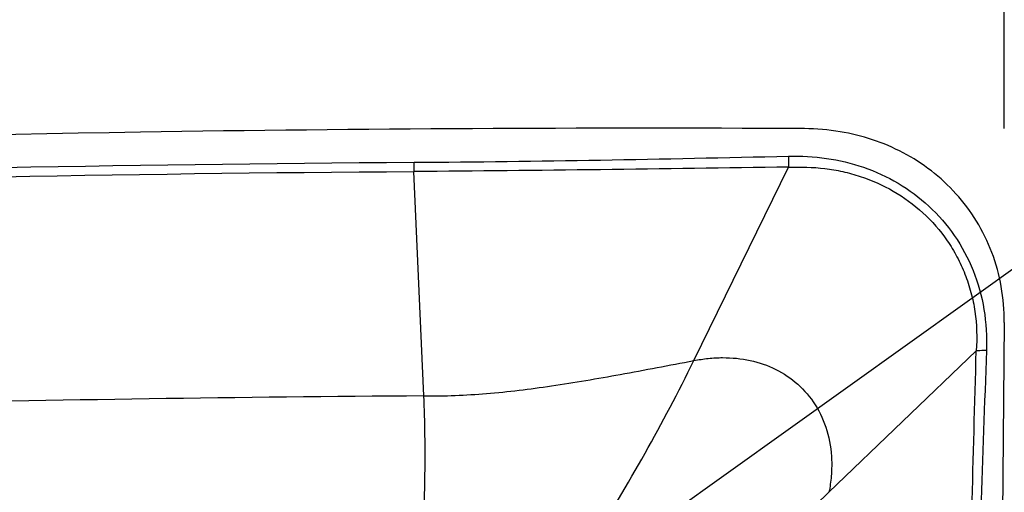
# Model space of a CAD drawing. Units: millimetres. Extents: x 0 to 594, y 0 to 420.
# Drawn here: x 360 to 363, y 234 to 235 of the extents above; entities that cross this region are included whole.
import ezdxf
from ezdxf.enums import TextEntityAlignment as Align

# ---------------------------------------------------------------- set-up
doc = ezdxf.new("R2010")
doc.units = ezdxf.units.MM
doc.header["$LTSCALE"] = 32.67
doc.layers.get('0').update_dxf_attribs({"linetype": 'CONTINUOUS'})
for name, color, linetype in [('607565292-000_CL', 7, 'CONTINUOUS'), ('607614143-000-00-ED1_CL', 7, 'CONTINUOUS'), ('607614144-000_DIM', 7, 'CONTINUOUS')]:
    doc.layers.add(name, color=color, linetype=linetype)
doc.styles.get("Standard").update_dxf_attribs({"font": 'TXT.SHX', "width": 0.7})
doc.styles.add('TEXTSTYLE_2', font='gdt', dxfattribs={"width": 0.7})
doc.dimstyles.new('DIMSTYLE_1', dxfattribs={"dimtxt": 3.5, "dimasz": 3.5, "dimexe": 1.5, "dimexo": 0, "dimgap": 0.875, "dimtad": 1, "dimdec": 3, "dimdsep": 46, "dimtxsty": 'STANDARD', "dimblk": '_FILLED', "dimblk1": '_FILLED', "dimblk2": '_FILLED', "dimcen": 0.09, "dimclrt": 2, "dimadec": 3, "dimazin": 2, "dimtol": 1, "dimtp": 0.15, "dimtm": 0.15, "dimtfac": 1, "dimtdec": 3, "dimtofl": 0, "dimtmove": 0, "dimatfit": 3, "dimldrblk": '_FILLED', "dimfxl": 1, "dimtolj": 1, "dimarcsym": 0})
doc.dimstyles.get("Standard").update_dxf_attribs({"dimtxt": 3.5, "dimasz": 3.5, "dimexe": 1.5, "dimexo": 0, "dimtad": 1, "dimdec": 3, "dimdsep": 46, "dimtxsty": 'STANDARD', "dimblk": '_FILLED', "dimblk1": '_FILLED', "dimblk2": '_FILLED', "dimcen": 0.09, "dimclrt": 2, "dimadec": 3, "dimazin": 2, "dimtol": 1, "dimtp": 0.005, "dimtm": 0.005, "dimtfac": 1, "dimtdec": 3, "dimtofl": 0, "dimtmove": 0, "dimatfit": 3, "dimldrblk": '_FILLED', "dimfxl": 1, "dimtolj": 1, "dimarcsym": 0})

# ---------------------------------------------------------------- blocks, each defined once
blk = doc.blocks.new('_FILLED')
at = {"color": 0, "linetype": 'BYBLOCK'}
blk.add_solid([(0, 0), (-1, 0.125), (-1, -0.125)], dxfattribs=at)
blk = doc.blocks.new('*D0')
at = {"layer": '607614144-000_DIM', "color": 3, "linetype": 'CONTINUOUS'}
for p, q in [((323.2194, 231.3849), (323.2194, 251.5)), ((363.2194, 235), (363.2194, 251.5)), ((323.2194, 250), (343.2194, 250)), ((363.2194, 250), (343.2194, 250))]:
    blk.add_line(p, q, dxfattribs=at)
at = {"layer": '607614144-000_DIM', "color": 3, "linetype": 'CONTINUOUS', "xscale": 3.5, "yscale": 3.5, "zscale": 3.5, "rotation": 180}
blk.add_blockref('_FILLED', (323.2194, 250), dxfattribs=at)
at = {"layer": '607614144-000_DIM', "color": 3, "linetype": 'CONTINUOUS', "xscale": 3.5, "yscale": 3.5, "zscale": 3.5}
blk.add_blockref('_FILLED', (363.2194, 250), dxfattribs=at)
at = {"layer": '607614144-000_DIM', "color": 2, "linetype": 'CONTINUOUS'}
for s, height, width, p in [('40', 3.5, 0.785714, (338.5527, 250.875)), ('0.15', 2.45, 0.660714, (347.3985, 251.4))]:
    blk.add_text(s, height=height, dxfattribs=dict(at, width=width)).set_placement(p, align=Align.CENTER)
at = {"layer": '607614144-000_DIM', "color": 2, "linetype": 'CONTINUOUS', "style": 'TEXTSTYLE_2'}
blk.add_text('`', height=2.45, dxfattribs=at).set_placement((342.7319, 251.4), align=Align.CENTER)

msp = doc.modelspace()

# ---------------------------------------------------------------- linework, layer by layer
at = {"layer": '607565292-000_CL', "color": 9, "linetype": 'CONTINUOUS'}
for p, q in [((362.0527, 234.1275), (362.4088, 234.8556)), ((361.0388, 233.9947), (361.0017, 234.8388)), ((362.5608, 233.6323), (363.1139, 234.1644))]:
    msp.add_line(p, q, dxfattribs=at)
at = {"layer": '607565292-000_CL', "color": 7, "linetype": 'CONTINUOUS'}
msp.add_line((363.2189, 234.271), (363.1967, 231.5774), dxfattribs=at)
msp.add_arc((362.4642, 234.1497), 0.8502, 80.6143, 89.7049, dxfattribs=at)
at = {"layer": '607565292-000_CL', "color": 9, "linetype": 'CONTINUOUS'}
for centre, radius, start, end in [((362.9092, 234.8806), 0.501, 178.2223, 182.8603), ((361.5007, 234.8521), 0.4992, 177.5199, 181.5208)]:
    msp.add_arc(centre, radius, start, end, dxfattribs=at)
at = {"layer": '607565292-000_CL', "color": 7, "linetype": 'CONTINUOUS'}
for points, knots in [([(362.4686, 234.9999), (361.6372, 235.0043), (358.3065, 234.9864), (354.9765, 234.827), (352.4852, 234.6273)], [0, 0, 0, 0, 0.249618, 1, 1, 1, 1]), ([(363.219, 234.271), (363.2193, 234.3161), (363.212, 234.4059), (363.1767, 234.535), (363.1188, 234.6535), (363.0162, 234.7907), (362.8465, 234.9218), (362.6848, 234.9747), (362.6029, 234.9885)], [0, 0, 0, 0, 0.13143, 0.260931, 0.388223, 0.513362, 0.757894, 1, 1, 1, 1])]:
    msp.add_open_spline(points, degree=3, knots=knots, dxfattribs=at)
at = {"layer": '607565292-000_CL', "color": 9, "linetype": 'CONTINUOUS'}
for points, knots in [([(361.002, 234.8737), (361.2354, 234.8748), (361.7043, 234.8809), (362.1731, 234.8913), (362.4084, 234.8962)], [0, 0, 0, 0, 0.497947, 1, 1, 1, 1]), ([(362.4084, 234.8962), (362.4562, 234.8972), (362.552, 234.8927), (362.6919, 234.8589), (362.823, 234.7988), (362.9398, 234.7121), (363.0366, 234.6006), (363.1074, 234.4678), (363.1485, 234.3202), (363.1539, 234.2172), (363.1521, 234.1656)], [0, 0, 0, 0, 0.122021, 0.243457, 0.365028, 0.487581, 0.611972, 0.738829, 0.868314, 1, 1, 1, 1]), ([(352.2349, 234.4914), (352.9651, 234.5504), (355.8832, 234.7592), (358.809, 234.8599), (361.002, 234.8737)], [0, 0, 0, 0, 0.250401, 1, 1, 1, 1]), ([(362.4088, 234.8556), (362.1734, 234.8525), (361.7043, 234.8451), (361.2353, 234.8401), (361.0017, 234.8388)], [0, 0, 0, 0, 0.501976, 1, 1, 1, 1]), ([(362.4088, 234.8556), (362.4544, 234.8558), (362.5229, 234.8552), (362.6128, 234.8399), (362.7003, 234.8152), (362.8051, 234.7687), (362.9172, 234.6871), (362.9941, 234.5989), (363.0429, 234.5184), (363.0728, 234.4531), (363.0954, 234.3841), (363.1155, 234.2881), (363.1172, 234.2136), (363.1139, 234.1644)], [0, 0, 0, 0, 0.121865, 0.182519, 0.243218, 0.364588, 0.486937, 0.611198, 0.67438, 0.738263, 0.802852, 0.868078, 1, 1, 1, 1]), ([(352.2131, 234.4546), (352.9451, 234.514), (355.8703, 234.7238), (358.8034, 234.825), (361.0017, 234.8388)], [0, 0, 0, 0, 0.250402, 1, 1, 1, 1]), ([(363.0754, 231.7729), (363.0745, 231.9716), (363.0745, 232.3691), (363.0828, 232.966), (363.0972, 233.5645), (363.1084, 233.9641), (363.1139, 234.1644)], [0, 0, 0, 0, 0.249194, 0.498551, 0.748756, 1, 1, 1, 1]), ([(363.152, 234.1656), (363.1451, 233.9653), (363.1313, 233.5657), (363.114, 232.9675), (363.1048, 232.3711), (363.1056, 231.974), (363.1073, 231.7755)], [0, 0, 0, 0, 0.251487, 0.501744, 0.750976, 1, 1, 1, 1]), ([(363.1521, 234.1656), (363.1488, 234.1656), (363.136, 234.1653), (363.1233, 234.1648), (363.1139, 234.1644)], [0, 0, 0, 0, 0.261322, 1, 1, 1, 1]), ([(361.0388, 233.9947), (361.1174, 233.9942), (361.2779, 234.0008), (361.524, 234.0313), (361.783, 234.076), (361.9608, 234.1101), (362.0527, 234.1275)], [0, 0, 0, 0, 0.230116, 0.469848, 0.72588, 1, 1, 1, 1]), ([(361.2029, 232.787), (361.3686, 232.9944), (361.6003, 233.3204), (361.872, 233.7756), (361.9951, 234.0098), (362.0527, 234.1275)], [0, 0, 0, 0, 0.501052, 0.752688, 1, 1, 1, 1]), ([(362.0527, 234.1275), (362.0618, 234.1292), (362.0799, 234.1327), (362.1073, 234.1361), (362.1343, 234.1382), (362.1871, 234.1398), (362.2649, 234.1322), (362.3622, 234.0987), (362.4469, 234.042), (362.5139, 233.9628), (362.5581, 233.8641), (362.5723, 233.7712), (362.5704, 233.6929), (362.5646, 233.6526), (362.5608, 233.6323)], [0, 0, 0, 0, 0.032484, 0.064582, 0.096279, 0.127607, 0.2495, 0.367527, 0.484109, 0.602422, 0.725995, 0.857867, 0.927653, 1, 1, 1, 1]), ([(361.0388, 233.9947), (360.3507, 233.9904), (357.5946, 233.9487), (354.84, 233.81), (352.7778, 233.6521)], [0, 0, 0, 0, 0.249665, 1, 1, 1, 1]), ([(360.9561, 232.8628), (360.9744, 232.9505), (361.0051, 233.1319), (361.0339, 233.4114), (361.0461, 233.7009), (361.0432, 233.8965), (361.0388, 233.9947)], [0, 0, 0, 0, 0.236321, 0.484603, 0.740672, 1, 1, 1, 1]), ([(361.3325, 232.664), (361.5556, 232.8091), (361.8784, 233.0403), (362.281, 233.3728), (362.4703, 233.5452), (362.5608, 233.6323)], [0, 0, 0, 0, 0.509794, 0.759311, 1, 1, 1, 1])]:
    msp.add_open_spline(points, degree=3, knots=knots, dxfattribs=at)

# ---------------------------------------------------------------- dimensions: what is measured, and where the dimension line sits
at = {"layer": '607614144-000_DIM', "color": 3, "linetype": 'CONTINUOUS'}
dim = msp.add_linear_dim(base=(363.2194, 250), p1=(323.2194, 231.3849), p2=(363.2194, 235), dimstyle='DIMSTYLE_1', dxfattribs=at)
dim.commit()
dim.dimension.update_dxf_attribs({"geometry": '*D0', "text_midpoint": (343.2194, 250), "dimtype": 160})

# ---------------------------------------------------------------- leaders
at = {"layer": '607614143-000-00-ED1_CL', "color": 3, "linetype": 'CONTINUOUS'}
msp.add_leader([(357.9932, 230.7098), (379.9643, 246.4352)], dimstyle='STANDARD', override={"dimtad": 0, "dimldrblk": 'DOT'}, dxfattribs=at)

doc.saveas('drawing.dxf')
